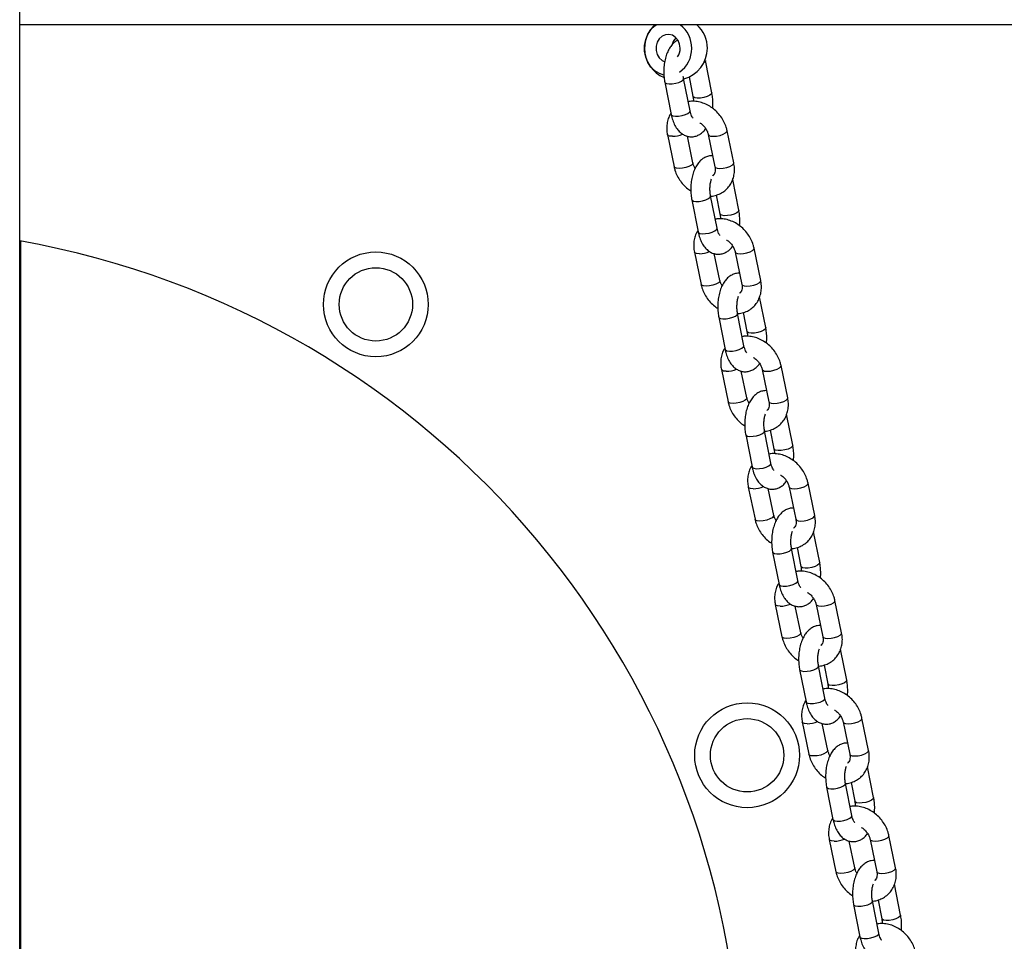
# Model space of a CAD drawing. Units: millimetres. Extents: x 369 to 11387, y 260 to 17235.
# Drawn here: x 2305 to 2587, y 16522 to 16786 of the extents above; entities that cross this region are included whole.
import ezdxf

# ---------------------------------------------------------------- set-up
doc = ezdxf.new("R2010")
doc.units = ezdxf.units.MM
doc.header["$LTSCALE"] = 100

msp = doc.modelspace()

# ---------------------------------------------------------------- linework, layer by layer
at = {"color": 7, "linetype": 'Continuous', "lineweight": 25}
for p, q in [((2305.24, 15736.68), (2305.24, 16904.68)), ((3304.49, 16784.68), (2305.24, 16784.68)), ((2503.3, 16765.28), (2501.46, 16774.52)), ((2489.83, 16768.28), (2491.66, 16759.04)), ((2497.06, 16760.11), (2495.23, 16769.35)), ((2496.79, 16769.8), (2497.9, 16764.21)), ((2490.59, 16753.29), (2492.5, 16744.05)), ((2502.28, 16753.29), (2504.19, 16744.05)), ((2509.58, 16745.16), (2507.66, 16754.4)), ((2497.89, 16745.16), (2496.3, 16752.84)), ((2511.01, 16731.65), (2509.27, 16740.47)), ((2497.55, 16734.65), (2499.38, 16725.42)), ((2504.78, 16726.49), (2502.95, 16735.72)), ((2504.55, 16735.95), (2505.62, 16730.58)), ((2305.53, 16230.56), (2305.53, 16722.79)), ((2498.3, 16719.66), (2500.22, 16710.42)), ((2510, 16719.66), (2511.91, 16710.42)), ((2517.29, 16711.54), (2515.38, 16720.78)), ((2505.6, 16711.54), (2504.01, 16719.21)), ((2518.73, 16698.03), (2516.98, 16706.84)), ((2505.27, 16701.03), (2507.1, 16691.79)), ((2512.5, 16692.86), (2510.66, 16702.1)), ((2512.27, 16702.32), (2513.34, 16696.96)), ((2506.02, 16686.04), (2507.94, 16676.8)), ((2513.32, 16677.91), (2511.73, 16685.59)), ((2517.71, 16686.04), (2519.63, 16676.8)), ((2525.01, 16677.91), (2523.1, 16687.15)), ((2526.45, 16664.4), (2524.7, 16673.22)), ((2519.99, 16668.7), (2521.05, 16663.33)), ((2512.99, 16667.4), (2514.82, 16658.16)), ((2520.21, 16659.23), (2518.38, 16668.47)), ((2513.74, 16652.41), (2515.65, 16643.17)), ((2521.04, 16644.29), (2519.45, 16651.96)), ((2525.43, 16652.41), (2527.34, 16643.17)), ((2532.73, 16644.29), (2530.82, 16653.52)), ((2534.17, 16630.77), (2532.42, 16639.59)), ((2527.71, 16635.07), (2528.77, 16629.7)), ((2520.7, 16633.78), (2522.54, 16624.54)), ((2527.93, 16625.61), (2526.1, 16634.85)), ((2521.46, 16618.78), (2523.37, 16609.54)), ((2528.76, 16610.66), (2527.17, 16618.33)), ((2533.15, 16618.78), (2535.06, 16609.54)), ((2540.45, 16610.66), (2538.54, 16619.9)), ((2541.89, 16597.15), (2540.14, 16605.96)), ((2535.65, 16591.98), (2533.82, 16601.22)), ((2535.43, 16601.45), (2536.49, 16596.08)), ((2528.42, 16600.15), (2530.25, 16590.91)), ((2529.18, 16585.16), (2531.09, 16575.92)), ((2536.48, 16577.03), (2534.89, 16584.71)), ((2540.87, 16585.16), (2542.78, 16575.92)), ((2548.17, 16577.03), (2546.25, 16586.27)), ((2549.6, 16563.52), (2547.86, 16572.34)), ((2543.37, 16558.35), (2541.54, 16567.59)), ((2543.14, 16567.82), (2544.21, 16562.45)), ((2536.14, 16566.52), (2537.97, 16557.28)), ((2536.89, 16551.53), (2538.81, 16542.29)), ((2544.19, 16543.41), (2542.6, 16551.08)), ((2548.59, 16551.53), (2550.5, 16542.29)), ((2555.88, 16543.41), (2553.97, 16552.65)), ((2557.32, 16529.89), (2555.57, 16538.71)), ((2551.09, 16524.73), (2549.25, 16533.97)), ((2550.86, 16534.19), (2551.93, 16528.82)), ((2543.86, 16532.9), (2545.69, 16523.66))]:
    msp.add_line(p, q, dxfattribs=at)
at = {"color": 7, "linetype": 'Continuous', "lineweight": 25, "flags": 128}
for points in [[(2489.55, 16770.31), (2488.28, 16770.74), (2486.99, 16771.53), (2485.88, 16772.62), (2484.99, 16773.96), (2484.38, 16775.49), (2484.07, 16777.14), (2484.07, 16778.82), (2484.38, 16780.47), (2484.99, 16782), (2485.88, 16783.34), (2486.99, 16784.43), (2487.33, 16784.68)], [(2494.24, 16777.98), (2494.09, 16779.16), (2493.64, 16780.23), (2492.94, 16781.11), (2492.04, 16781.7), (2491.04, 16781.97), (2490.01, 16781.88), (2489.05, 16781.44), (2488.24, 16780.7), (2487.66, 16779.71), (2487.35, 16778.57), (2487.35, 16777.38), (2487.66, 16776.24), (2488.24, 16775.26), (2489.05, 16774.51), (2489.82, 16774.13)]]:
    msp.add_lwpolyline(points, dxfattribs=at)
at = {"color": 8, "linetype": 'Continuous', "lineweight": 25, "flags": 128}
for points in [[(2501.46, 16774.52), (2501.46, 16774.52), (2501.35, 16774.15), (2501.04, 16773.87)], [(2489.83, 16768.28), (2489.91, 16768.12), (2490.33, 16767.88), (2491.05, 16767.77), (2491.96, 16767.8), (2492.95, 16767.96), (2493.89, 16768.24), (2494.64, 16768.6), (2495.11, 16768.99), (2495.23, 16769.35)], [(2503.3, 16765.28), (2503.3, 16765.28), (2503.18, 16764.91), (2502.71, 16764.53), (2501.96, 16764.17), (2501.02, 16763.89), (2500.03, 16763.72), (2499.11, 16763.7), (2498.4, 16763.81), (2497.98, 16764.05), (2497.9, 16764.21)], [(2491.66, 16759.04), (2491.74, 16758.89), (2492.16, 16758.65), (2492.88, 16758.53), (2493.79, 16758.56), (2494.79, 16758.72), (2495.72, 16759), (2496.47, 16759.36), (2496.94, 16759.75), (2497.06, 16760.11), (2497.06, 16760.11)], [(2492.01, 16752.79), (2491.23, 16752.86), (2490.74, 16753.07), (2490.59, 16753.29)], [(2502.28, 16753.29), (2502.43, 16753.07), (2502.93, 16752.86), (2503.7, 16752.79)], [(2503.7, 16752.79), (2504.65, 16752.86), (2505.64, 16753.07), (2506.54, 16753.38), (2507.22, 16753.75), (2507.61, 16754.13), (2507.66, 16754.4)], [(2497.88, 16745.17), (2497.83, 16744.89), (2497.45, 16744.51), (2496.76, 16744.14), (2495.86, 16743.83), (2494.87, 16743.63), (2493.92, 16743.55)], [(2505.61, 16743.55), (2506.56, 16743.63), (2507.55, 16743.83), (2508.45, 16744.14), (2509.14, 16744.51), (2509.52, 16744.89), (2509.58, 16745.16)], [(2493.92, 16743.55), (2493.15, 16743.63), (2492.65, 16743.83), (2492.5, 16744.05)], [(2504.19, 16744.05), (2504.34, 16743.83), (2504.84, 16743.63), (2505.61, 16743.55)], [(2497.55, 16734.65), (2497.63, 16734.5), (2498.05, 16734.26), (2498.76, 16734.14), (2499.68, 16734.17), (2500.67, 16734.34), (2501.61, 16734.62), (2502.36, 16734.97), (2502.83, 16735.36), (2502.95, 16735.72)], [(2511.01, 16731.65), (2511.01, 16731.65), (2510.9, 16731.29), (2510.43, 16730.9), (2509.68, 16730.54), (2508.74, 16730.26), (2507.75, 16730.1), (2506.83, 16730.07), (2506.12, 16730.19), (2505.7, 16730.43), (2505.62, 16730.58)], [(2499.38, 16725.42), (2499.46, 16725.26), (2499.88, 16725.02), (2500.59, 16724.91), (2501.51, 16724.93), (2502.5, 16725.1), (2503.44, 16725.38), (2504.19, 16725.73), (2504.66, 16726.12), (2504.78, 16726.48), (2504.78, 16726.49)], [(2499.73, 16719.17), (2498.95, 16719.24), (2498.45, 16719.44), (2498.3, 16719.66)], [(2510, 16719.66), (2510.15, 16719.44), (2510.64, 16719.24), (2511.42, 16719.17)], [(2511.42, 16719.17), (2512.36, 16719.24), (2513.35, 16719.44), (2514.25, 16719.75), (2514.94, 16720.12), (2515.33, 16720.51), (2515.38, 16720.78)], [(2505.6, 16711.54), (2505.55, 16711.27), (2505.16, 16710.88), (2504.48, 16710.51), (2503.58, 16710.2), (2502.59, 16710), (2501.64, 16709.93)], [(2513.33, 16709.93), (2514.28, 16710), (2515.27, 16710.2), (2516.17, 16710.51), (2516.86, 16710.88), (2517.24, 16711.27), (2517.29, 16711.54)], [(2501.64, 16709.93), (2500.87, 16710), (2500.37, 16710.2), (2500.22, 16710.42)], [(2511.91, 16710.42), (2512.06, 16710.2), (2512.56, 16710), (2513.33, 16709.93)], [(2505.27, 16701.03), (2505.35, 16700.87), (2505.77, 16700.63), (2506.48, 16700.52), (2507.4, 16700.54), (2508.39, 16700.71), (2509.33, 16700.99), (2510.08, 16701.35), (2510.55, 16701.73), (2510.66, 16702.1)], [(2518.73, 16698.03), (2518.73, 16698.02), (2518.61, 16697.66), (2518.15, 16697.27), (2517.39, 16696.92), (2516.46, 16696.64), (2515.47, 16696.47), (2514.55, 16696.45), (2513.83, 16696.56), (2513.41, 16696.8), (2513.34, 16696.96)], [(2507.1, 16691.79), (2507.18, 16691.63), (2507.6, 16691.39), (2508.31, 16691.28), (2509.23, 16691.31), (2510.22, 16691.47), (2511.16, 16691.75), (2511.91, 16692.11), (2512.38, 16692.49), (2512.5, 16692.86), (2512.5, 16692.86)], [(2507.44, 16685.54), (2506.67, 16685.61), (2506.17, 16685.82), (2506.02, 16686.04)], [(2517.71, 16686.03), (2517.86, 16685.82), (2518.36, 16685.61), (2519.14, 16685.54)], [(2519.14, 16685.54), (2520.08, 16685.61), (2521.07, 16685.82), (2521.97, 16686.12), (2522.66, 16686.5), (2523.04, 16686.88), (2523.1, 16687.15)], [(2513.32, 16677.92), (2513.27, 16677.64), (2512.88, 16677.26), (2512.19, 16676.89), (2511.29, 16676.58), (2510.3, 16676.37), (2509.36, 16676.3)], [(2521.05, 16676.3), (2522, 16676.37), (2522.99, 16676.58), (2523.89, 16676.89), (2524.57, 16677.26), (2524.96, 16677.64), (2525.01, 16677.91)], [(2509.36, 16676.3), (2508.58, 16676.37), (2508.09, 16676.58), (2507.94, 16676.8)], [(2519.63, 16676.8), (2519.78, 16676.58), (2520.27, 16676.37), (2521.05, 16676.3)], [(2512.99, 16667.4), (2513.06, 16667.25), (2513.48, 16667.01), (2514.2, 16666.89), (2515.12, 16666.92), (2516.11, 16667.08), (2517.04, 16667.36), (2517.8, 16667.72), (2518.26, 16668.11), (2518.38, 16668.47)], [(2526.45, 16664.4), (2526.45, 16664.4), (2526.33, 16664.03), (2525.86, 16663.65), (2525.11, 16663.29), (2524.18, 16663.01), (2523.18, 16662.85), (2522.27, 16662.82), (2521.55, 16662.93), (2521.13, 16663.17), (2521.05, 16663.33)], [(2514.82, 16658.16), (2514.9, 16658.01), (2515.32, 16657.77), (2516.03, 16657.65), (2516.95, 16657.68), (2517.94, 16657.84), (2518.88, 16658.12), (2519.63, 16658.48), (2520.1, 16658.87), (2520.21, 16659.23), (2520.21, 16659.23)], [(2515.16, 16651.91), (2514.39, 16651.99), (2513.89, 16652.19), (2513.74, 16652.41)], [(2525.43, 16652.41), (2525.58, 16652.19), (2526.08, 16651.99), (2526.85, 16651.91)], [(2526.85, 16651.91), (2527.8, 16651.99), (2528.79, 16652.19), (2529.69, 16652.5), (2530.38, 16652.87), (2530.76, 16653.25), (2530.82, 16653.52)], [(2521.04, 16644.29), (2520.98, 16644.02), (2520.6, 16643.63), (2519.91, 16643.26), (2519.01, 16642.95), (2518.02, 16642.75), (2517.08, 16642.68)], [(2528.77, 16642.68), (2529.71, 16642.75), (2530.7, 16642.95), (2531.6, 16643.26), (2532.29, 16643.63), (2532.68, 16644.02), (2532.73, 16644.29)], [(2517.08, 16642.68), (2516.3, 16642.75), (2515.8, 16642.95), (2515.65, 16643.17)], [(2527.34, 16643.17), (2527.49, 16642.95), (2527.99, 16642.75), (2528.77, 16642.68)], [(2520.7, 16633.78), (2520.78, 16633.62), (2521.2, 16633.38), (2521.92, 16633.26), (2522.83, 16633.29), (2523.83, 16633.46), (2524.76, 16633.74), (2525.51, 16634.09), (2525.98, 16634.48), (2526.1, 16634.84)], [(2534.17, 16630.77), (2534.17, 16630.77), (2534.05, 16630.41), (2533.58, 16630.02), (2532.83, 16629.66), (2531.89, 16629.38), (2530.9, 16629.22), (2529.99, 16629.19), (2529.27, 16629.31), (2528.85, 16629.55), (2528.77, 16629.7)], [(2522.54, 16624.54), (2522.61, 16624.38), (2523.03, 16624.14), (2523.75, 16624.03), (2524.67, 16624.05), (2525.66, 16624.22), (2526.59, 16624.5), (2527.35, 16624.86), (2527.81, 16625.24), (2527.93, 16625.61), (2527.93, 16625.61)], [(2522.88, 16618.29), (2522.11, 16618.36), (2521.61, 16618.56), (2521.46, 16618.78)], [(2533.15, 16618.78), (2533.3, 16618.56), (2533.8, 16618.36), (2534.57, 16618.29)], [(2534.57, 16618.29), (2535.52, 16618.36), (2536.51, 16618.56), (2537.41, 16618.87), (2538.1, 16619.24), (2538.48, 16619.63), (2538.54, 16619.9)], [(2524.79, 16609.05), (2524.02, 16609.12), (2523.52, 16609.32), (2523.37, 16609.54)], [(2528.76, 16610.66), (2528.7, 16610.39), (2528.32, 16610), (2527.63, 16609.63), (2526.73, 16609.32), (2525.74, 16609.12), (2524.79, 16609.05)], [(2535.06, 16609.54), (2535.21, 16609.32), (2535.71, 16609.12), (2536.49, 16609.05)], [(2536.49, 16609.05), (2537.43, 16609.12), (2538.42, 16609.32), (2539.32, 16609.63), (2540.01, 16610), (2540.39, 16610.39), (2540.45, 16610.66)], [(2528.42, 16600.15), (2528.5, 16599.99), (2528.92, 16599.75), (2529.64, 16599.64), (2530.55, 16599.67), (2531.54, 16599.83), (2532.48, 16600.11), (2533.23, 16600.47), (2533.7, 16600.85), (2533.82, 16601.22)], [(2541.89, 16597.15), (2541.89, 16597.15), (2541.77, 16596.78), (2541.3, 16596.4), (2540.55, 16596.04), (2539.61, 16595.76), (2538.62, 16595.59), (2537.7, 16595.57), (2536.99, 16595.68), (2536.57, 16595.92), (2536.49, 16596.08)], [(2530.25, 16590.91), (2530.33, 16590.75), (2530.75, 16590.51), (2531.47, 16590.4), (2532.38, 16590.43), (2533.38, 16590.59), (2534.31, 16590.87), (2535.06, 16591.23), (2535.53, 16591.62), (2535.65, 16591.98), (2535.65, 16591.98)], [(2530.6, 16584.66), (2529.82, 16584.73), (2529.33, 16584.94), (2529.18, 16585.16)], [(2540.87, 16585.15), (2541.02, 16584.94), (2541.52, 16584.73), (2542.29, 16584.66)], [(2542.29, 16584.66), (2543.24, 16584.73), (2544.23, 16584.94), (2545.13, 16585.24), (2545.81, 16585.62), (2546.2, 16586), (2546.25, 16586.27)], [(2532.51, 16575.42), (2531.74, 16575.49), (2531.24, 16575.7), (2531.09, 16575.92)], [(2536.47, 16577.04), (2536.42, 16576.76), (2536.04, 16576.38), (2535.35, 16576.01), (2534.45, 16575.7), (2533.46, 16575.49), (2532.51, 16575.42)], [(2542.78, 16575.92), (2542.93, 16575.7), (2543.43, 16575.49), (2544.2, 16575.42)], [(2544.2, 16575.42), (2545.15, 16575.49), (2546.14, 16575.7), (2547.04, 16576.01), (2547.73, 16576.38), (2548.11, 16576.76), (2548.17, 16577.03)], [(2536.14, 16566.52), (2536.22, 16566.37), (2536.64, 16566.13), (2537.35, 16566.01), (2538.27, 16566.04), (2539.26, 16566.2), (2540.2, 16566.48), (2540.95, 16566.84), (2541.42, 16567.23), (2541.54, 16567.59)], [(2549.6, 16563.52), (2549.6, 16563.52), (2549.49, 16563.16), (2549.02, 16562.77), (2548.27, 16562.41), (2547.33, 16562.13), (2546.34, 16561.97), (2545.42, 16561.94), (2544.71, 16562.05), (2544.29, 16562.29), (2544.21, 16562.45)], [(2537.97, 16557.28), (2538.05, 16557.13), (2538.47, 16556.89), (2539.18, 16556.77), (2540.1, 16556.8), (2541.09, 16556.97), (2542.03, 16557.25), (2542.78, 16557.6), (2543.25, 16557.99), (2543.37, 16558.35), (2543.37, 16558.35)], [(2538.32, 16551.04), (2537.54, 16551.11), (2537.04, 16551.31), (2536.89, 16551.53)], [(2548.59, 16551.53), (2548.74, 16551.31), (2549.23, 16551.11), (2550.01, 16551.04)], [(2550.01, 16551.04), (2550.95, 16551.11), (2551.94, 16551.31), (2552.84, 16551.62), (2553.53, 16551.99), (2553.92, 16552.38), (2553.97, 16552.64)], [(2540.23, 16541.8), (2539.46, 16541.87), (2538.96, 16542.07), (2538.81, 16542.29)], [(2544.19, 16543.41), (2544.14, 16543.14), (2543.75, 16542.75), (2543.07, 16542.38), (2542.17, 16542.07), (2541.18, 16541.87), (2540.23, 16541.8)], [(2550.5, 16542.29), (2550.65, 16542.07), (2551.15, 16541.87), (2551.92, 16541.8)], [(2551.92, 16541.8), (2552.87, 16541.87), (2553.86, 16542.07), (2554.76, 16542.38), (2555.45, 16542.75), (2555.83, 16543.14), (2555.88, 16543.41)], [(2543.86, 16532.9), (2543.94, 16532.74), (2544.36, 16532.5), (2545.07, 16532.39), (2545.99, 16532.41), (2546.98, 16532.58), (2547.92, 16532.86), (2548.67, 16533.21), (2549.14, 16533.6), (2549.25, 16533.96)], [(2557.32, 16529.89), (2557.32, 16529.89), (2557.2, 16529.53), (2556.74, 16529.14), (2555.98, 16528.78), (2555.05, 16528.5), (2554.06, 16528.34), (2553.14, 16528.31), (2552.42, 16528.43), (2552, 16528.67), (2551.93, 16528.83)], [(2545.69, 16523.66), (2545.77, 16523.5), (2546.19, 16523.26), (2546.9, 16523.15), (2547.82, 16523.17), (2548.81, 16523.34), (2549.75, 16523.62), (2550.5, 16523.98), (2550.97, 16524.36), (2551.09, 16524.73), (2551.09, 16524.73)]]:
    msp.add_lwpolyline(points, dxfattribs=at)
at = {"color": 7, "linetype": 'Continuous', "lineweight": 25}
for centre, radius in [((2407.15, 16704.69), 15), ((2407.15, 16704.69), 10.5), ((2513.39, 16575.62), 15), ((2513.39, 16575.62), 10.5)]:
    msp.add_circle(centre, radius, dxfattribs=at)
for centre, radius, start, end in [((2493.03, 16777.98), 9, 131.8886, 180), ((2489.44, 16778.15), 8.09, 358.7516, 53.7078), ((2493.03, 16777.98), 9, 0, 48.1114), ((2495.93, 16778.13), 4.09, 135.1579, 166.3417), ((2493.03, 16777.98), 9, 180, 247.9195), ((2489.88, 16777.94), 4.36, 326.243, 0.5218), ((2489.53, 16777.76), 8, 304.4994, 1.5342), ((2493.03, 16777.98), 9, 284.2668, 0), ((2261.64, 16476.68), 250, 0, 79.9571)]:
    msp.add_arc(centre, radius, start, end, dxfattribs=at)
at = {"color": 8, "linetype": 'Continuous', "lineweight": 25}
for centre, radius, start, end in [((2491.95, 16760.27), 7.48, 270.479, 293.5939), ((2499.67, 16726.64), 7.47, 270.4683, 293.607), ((2507.38, 16693.01), 7.47, 270.4692, 293.6059), ((2515.1, 16659.38), 7.47, 270.4615, 293.6159), ((2522.82, 16625.76), 7.47, 270.4694, 293.6058), ((2530.54, 16592.13), 7.47, 270.467, 293.6082), ((2538.26, 16558.5), 7.47, 270.4613, 293.6161)]:
    msp.add_arc(centre, radius, start, end, dxfattribs=at)
at = {"color": 7, "linetype": 'Continuous', "lineweight": 25}
for points, knots in [([(2493.51, 16780.3), (2493.28, 16780.17), (2492.69, 16779.85), (2491.91, 16779.06), (2491.13, 16777.99), (2490.48, 16776.67), (2489.98, 16775.14), (2489.66, 16773.49), (2489.52, 16771.77), (2489.56, 16770.08), (2489.71, 16768.92), (2489.82, 16768.34), (2489.83, 16768.28)], [0, 0, 0, 0, 0.068004, 0.168212, 0.276763, 0.394053, 0.515353, 0.635603, 0.754551, 0.87311, 0.986185, 1, 1, 1, 1]), ([(2495.23, 16769.35), (2495.19, 16769.53), (2495.15, 16769.72), (2495.13, 16769.93), (2495.13, 16769.94)], [0, 0, 0, 0, 0.937386, 1, 1, 1, 1]), ([(2503.5, 16760.84), (2503.53, 16761.16), (2503.62, 16762.04), (2503.56, 16763.48), (2503.42, 16764.64), (2503.31, 16765.22), (2503.3, 16765.28)], [0, 0, 0, 0, 0.212691, 0.592995, 0.955709, 1, 1, 1, 1]), ([(2507.66, 16754.4), (2507.59, 16754.73), (2507.38, 16755.6), (2506.81, 16756.98), (2505.91, 16758.47), (2504.77, 16759.81), (2503.44, 16760.96), (2501.95, 16761.87), (2500.35, 16762.51), (2498.7, 16762.83), (2497.41, 16762.89), (2496.72, 16762.73), (2496.55, 16762.69)], [0, 0, 0, 0, 0.065758, 0.17667, 0.28809, 0.400102, 0.512606, 0.625551, 0.738783, 0.851884, 0.964139, 1, 1, 1, 1]), ([(2497.9, 16764.21), (2497.93, 16764.03), (2498.02, 16763.58), (2498.04, 16763.08), (2498.06, 16762.79)], [0, 0, 0, 0, 0.405807, 1, 1, 1, 1]), ([(2491.59, 16759.42), (2491.42, 16759.14), (2490.98, 16758.44), (2490.57, 16757.14), (2490.35, 16755.6), (2490.4, 16754.29), (2490.54, 16753.52), (2490.59, 16753.29)], [0, 0, 0, 0, 0.157634, 0.398953, 0.643062, 0.890916, 1, 1, 1, 1]), ([(2491.66, 16759.04), (2491.73, 16758.75), (2491.91, 16757.91), (2492.37, 16756.6), (2493.07, 16755.26), (2493.92, 16754.19), (2494.87, 16753.4), (2495.92, 16752.88), (2497.06, 16752.62), (2498.24, 16752.68), (2499.36, 16753.04), (2500.34, 16753.66), (2501.08, 16754.32), (2501.43, 16754.83), (2501.55, 16755.01)], [0, 0, 0, 0, 0.055655, 0.161522, 0.270901, 0.366811, 0.454927, 0.537777, 0.618198, 0.704076, 0.786565, 0.868875, 0.955172, 1, 1, 1, 1]), ([(2497.9, 16758.04), (2497.9, 16758.04), (2497.94, 16758.02), (2497.77, 16758.17), (2497.52, 16758.6), (2497.25, 16759.27), (2497.12, 16759.84), (2497.06, 16760.11)], [0, 0, 0, 0, 0.057234, 0.294032, 0.529218, 0.774667, 1, 1, 1, 1]), ([(2499.82, 16756.69), (2499.88, 16756.66), (2500.23, 16756.49), (2500.84, 16755.94), (2501.54, 16755.09), (2502.04, 16754.17), (2502.2, 16753.57), (2502.28, 16753.29)], [0, 0, 0, 0, 0.045128, 0.291937, 0.537705, 0.782529, 1, 1, 1, 1]), ([(2503.53, 16747.24), (2503.22, 16747.24), (2502.52, 16747.24), (2501.49, 16746.88), (2500.5, 16746.28), (2499.62, 16745.44), (2498.85, 16744.36), (2498.2, 16743.04), (2497.7, 16741.52), (2497.38, 16739.86), (2497.24, 16738.14), (2497.28, 16736.45), (2497.43, 16735.29), (2497.54, 16734.72), (2497.55, 16734.65)], [0, 0, 0, 0, 0.064092, 0.143896, 0.223543, 0.307028, 0.397463, 0.49518, 0.596232, 0.696421, 0.795521, 0.894288, 0.98849, 1, 1, 1, 1]), ([(2498.52, 16743.62), (2498.39, 16743.85), (2498.09, 16744.36), (2497.96, 16744.88), (2497.89, 16745.16)], [0, 0, 0, 0, 0.4576524, 1, 1, 1, 1]), ([(2502.93, 16735.66), (2502.99, 16735.66), (2503.59, 16735.65), (2504.68, 16735.94), (2506.11, 16736.53), (2507.34, 16737.43), (2508.35, 16738.55), (2509.11, 16739.86), (2509.6, 16741.31), (2509.81, 16742.86), (2509.76, 16744.16), (2509.62, 16744.93), (2509.58, 16745.16)], [0, 0, 0, 0, 0.013199, 0.134282, 0.253033, 0.369566, 0.484616, 0.599052, 0.713922, 0.830113, 0.948086, 1, 1, 1, 1]), ([(2492.5, 16744.05), (2492.58, 16743.72), (2492.78, 16742.85), (2493.36, 16741.48), (2494.26, 16739.98), (2495.4, 16738.65), (2496.43, 16737.71), (2497.11, 16737.31), (2497.29, 16737.2)], [0, 0, 0, 0, 0.118727, 0.318981, 0.520163, 0.722392, 0.92552, 1, 1, 1, 1]), ([(2504.19, 16744.05), (2504.22, 16743.91), (2504.29, 16743.46), (2504.27, 16742.77), (2504.07, 16742.12), (2503.85, 16741.74), (2503.66, 16741.61), (2503.61, 16741.57)], [0, 0, 0, 0, 0.118021, 0.372116, 0.631713, 0.90926, 1, 1, 1, 1]), ([(2502.95, 16735.72), (2502.91, 16735.91), (2502.82, 16736.44), (2502.74, 16737.43), (2502.78, 16738.61), (2502.94, 16739.73), (2503.12, 16740.34), (2503.21, 16740.63)], [0, 0, 0, 0, 0.115406, 0.338919, 0.565508, 0.792042, 1, 1, 1, 1]), ([(2503.62, 16741.52), (2503.68, 16741.62), (2503.83, 16741.87), (2503.86, 16741.88), (2503.88, 16741.89)], [0, 0, 0, 0, 0.418297, 1, 1, 1, 1]), ([(2511.22, 16727.22), (2511.25, 16727.53), (2511.34, 16728.41), (2511.28, 16729.86), (2511.14, 16731.01), (2511.03, 16731.59), (2511.01, 16731.65)], [0, 0, 0, 0, 0.21271, 0.593003, 0.955695, 1, 1, 1, 1]), ([(2515.38, 16720.78), (2515.3, 16721.1), (2515.1, 16721.97), (2514.52, 16723.35), (2513.62, 16724.84), (2512.49, 16726.19), (2511.15, 16727.33), (2509.67, 16728.24), (2508.07, 16728.89), (2506.42, 16729.2), (2505.13, 16729.26), (2504.43, 16729.1), (2504.27, 16729.07)], [0, 0, 0, 0, 0.065761, 0.17667, 0.288093, 0.400104, 0.512607, 0.625551, 0.738783, 0.851884, 0.964139, 1, 1, 1, 1]), ([(2505.62, 16730.58), (2505.65, 16730.4), (2505.74, 16729.95), (2505.76, 16729.46), (2505.78, 16729.16)], [0, 0, 0, 0, 0.405811, 1, 1, 1, 1]), ([(2499.31, 16725.79), (2499.13, 16725.52), (2498.69, 16724.82), (2498.29, 16723.52), (2498.07, 16721.97), (2498.12, 16720.67), (2498.26, 16719.9), (2498.3, 16719.66)], [0, 0, 0, 0, 0.157615, 0.398944, 0.643077, 0.890915, 1, 1, 1, 1]), ([(2499.38, 16725.42), (2499.45, 16725.13), (2499.63, 16724.28), (2500.08, 16722.97), (2500.79, 16721.63), (2501.64, 16720.56), (2502.59, 16719.77), (2503.64, 16719.25), (2504.78, 16719), (2505.95, 16719.06), (2507.07, 16719.42), (2508.06, 16720.03), (2508.79, 16720.69), (2509.14, 16721.21), (2509.26, 16721.38)], [0, 0, 0, 0, 0.055658, 0.161522, 0.270904, 0.366821, 0.454929, 0.537778, 0.618199, 0.704085, 0.786565, 0.868877, 0.95517, 1, 1, 1, 1]), ([(2505.61, 16724.42), (2505.62, 16724.41), (2505.66, 16724.39), (2505.49, 16724.54), (2505.24, 16724.98), (2504.97, 16725.65), (2504.84, 16726.21), (2504.78, 16726.49)], [0, 0, 0, 0, 0.057234, 0.294032, 0.529219, 0.774668, 1, 1, 1, 1]), ([(2507.54, 16723.06), (2507.6, 16723.04), (2507.95, 16722.86), (2508.56, 16722.31), (2509.26, 16721.47), (2509.76, 16720.54), (2509.92, 16719.94), (2510, 16719.66)], [0, 0, 0, 0, 0.045136, 0.291933, 0.537704, 0.782511, 1, 1, 1, 1]), ([(2511.25, 16713.62), (2510.94, 16713.62), (2510.24, 16713.62), (2509.21, 16713.26), (2508.22, 16712.65), (2507.34, 16711.81), (2506.57, 16710.74), (2505.92, 16709.42), (2505.42, 16707.89), (2505.1, 16706.23), (2504.96, 16704.52), (2505, 16702.82), (2505.14, 16701.67), (2505.26, 16701.09), (2505.27, 16701.03)], [0, 0, 0, 0, 0.064092, 0.143896, 0.223535, 0.307028, 0.397455, 0.495178, 0.59623, 0.696415, 0.795515, 0.894288, 0.98849, 1, 1, 1, 1]), ([(2506.24, 16709.99), (2506.1, 16710.22), (2505.8, 16710.74), (2505.67, 16711.26), (2505.6, 16711.54)], [0, 0, 0, 0, 0.457627, 1, 1, 1, 1]), ([(2510.65, 16702.03), (2510.71, 16702.03), (2511.31, 16702.02), (2512.39, 16702.31), (2513.83, 16702.91), (2515.06, 16703.81), (2516.07, 16704.93), (2516.83, 16706.23), (2517.32, 16707.68), (2517.53, 16709.23), (2517.48, 16710.53), (2517.34, 16711.3), (2517.29, 16711.54)], [0, 0, 0, 0, 0.013198, 0.134282, 0.253032, 0.369564, 0.484617, 0.59905, 0.713916, 0.830106, 0.948074, 1, 1, 1, 1]), ([(2500.22, 16710.42), (2500.29, 16710.1), (2500.5, 16709.23), (2501.07, 16707.85), (2501.97, 16706.35), (2503.12, 16705.02), (2504.15, 16704.08), (2504.83, 16703.68), (2505.01, 16703.58)], [0, 0, 0, 0, 0.118727, 0.318976, 0.520158, 0.722394, 0.925518, 1, 1, 1, 1]), ([(2511.91, 16710.42), (2511.93, 16710.28), (2512.01, 16709.83), (2511.99, 16709.15), (2511.79, 16708.49), (2511.57, 16708.11), (2511.37, 16707.98), (2511.33, 16707.95)], [0, 0, 0, 0, 0.118022, 0.372099, 0.631718, 0.909256, 1, 1, 1, 1]), ([(2511.33, 16707.9), (2511.4, 16708), (2511.55, 16708.24), (2511.58, 16708.25), (2511.6, 16708.26)], [0, 0, 0, 0, 0.4182233, 1, 1, 1, 1]), ([(2510.66, 16702.1), (2510.63, 16702.28), (2510.54, 16702.82), (2510.46, 16703.8), (2510.5, 16704.98), (2510.66, 16706.11), (2510.84, 16706.71), (2510.93, 16707)], [0, 0, 0, 0, 0.115421, 0.338942, 0.565504, 0.792046, 1, 1, 1, 1]), ([(2513.34, 16696.96), (2513.37, 16696.77), (2513.45, 16696.33), (2513.48, 16695.83), (2513.5, 16695.54)], [0, 0, 0, 0, 0.40576, 1, 1, 1, 1]), ([(2518.94, 16693.59), (2518.97, 16693.91), (2519.05, 16694.79), (2519, 16696.23), (2518.86, 16697.39), (2518.74, 16697.96), (2518.73, 16698.03)], [0, 0, 0, 0, 0.212707, 0.592997, 0.955697, 1, 1, 1, 1]), ([(2523.1, 16687.15), (2523.02, 16687.47), (2522.81, 16688.35), (2522.24, 16689.72), (2521.34, 16691.22), (2520.2, 16692.56), (2518.87, 16693.71), (2517.38, 16694.62), (2515.78, 16695.26), (2514.14, 16695.57), (2512.85, 16695.63), (2512.15, 16695.48), (2511.98, 16695.44)], [0, 0, 0, 0, 0.065761, 0.176669, 0.288091, 0.400099, 0.512601, 0.625548, 0.738784, 0.851879, 0.964133, 1, 1, 1, 1]), ([(2507.03, 16692.17), (2506.85, 16691.89), (2506.41, 16691.19), (2506, 16689.89), (2505.79, 16688.35), (2505.84, 16687.04), (2505.98, 16686.27), (2506.02, 16686.04)], [0, 0, 0, 0, 0.157631, 0.3989408, 0.6430749, 0.8909231, 1, 1, 1, 1]), ([(2507.1, 16691.79), (2507.16, 16691.5), (2507.35, 16690.66), (2507.8, 16689.34), (2508.5, 16688.01), (2509.36, 16686.93), (2510.31, 16686.15), (2511.35, 16685.62), (2512.5, 16685.37), (2513.67, 16685.43), (2514.79, 16685.79), (2515.78, 16686.41), (2516.51, 16687.07), (2516.86, 16687.58), (2516.98, 16687.76)], [0, 0, 0, 0, 0.055658, 0.16152, 0.270901, 0.36682, 0.454933, 0.537774, 0.618203, 0.70408, 0.786559, 0.868869, 0.955163, 1, 1, 1, 1]), ([(2513.33, 16690.79), (2513.34, 16690.79), (2513.37, 16690.77), (2513.21, 16690.91), (2512.96, 16691.35), (2512.69, 16692.02), (2512.56, 16692.59), (2512.5, 16692.86)], [0, 0, 0, 0, 0.057287, 0.294075, 0.529252, 0.77469, 1, 1, 1, 1]), ([(2515.26, 16689.44), (2515.31, 16689.41), (2515.66, 16689.23), (2516.27, 16688.68), (2516.98, 16687.84), (2517.48, 16686.91), (2517.64, 16686.32), (2517.71, 16686.04)], [0, 0, 0, 0, 0.045129, 0.291931, 0.537701, 0.782527, 1, 1, 1, 1]), ([(2518.97, 16679.99), (2518.66, 16679.99), (2517.96, 16679.99), (2516.93, 16679.63), (2515.94, 16679.03), (2515.06, 16678.19), (2514.29, 16677.11), (2513.64, 16675.79), (2513.14, 16674.27), (2512.82, 16672.61), (2512.67, 16670.89), (2512.72, 16669.2), (2512.86, 16668.04), (2512.97, 16667.46), (2512.99, 16667.4)], [0, 0, 0, 0, 0.064085, 0.143897, 0.223537, 0.307031, 0.397459, 0.495172, 0.59623, 0.696419, 0.795517, 0.894291, 0.98849, 1, 1, 1, 1]), ([(2513.96, 16676.36), (2513.82, 16676.6), (2513.52, 16677.11), (2513.39, 16677.63), (2513.32, 16677.91)], [0, 0, 0, 0, 0.457625, 1, 1, 1, 1]), ([(2518.37, 16668.41), (2518.43, 16668.41), (2519.03, 16668.4), (2520.11, 16668.69), (2521.54, 16669.28), (2522.78, 16670.18), (2523.79, 16671.3), (2524.55, 16672.61), (2525.04, 16674.05), (2525.25, 16675.6), (2525.2, 16676.91), (2525.06, 16677.68), (2525.01, 16677.91)], [0, 0, 0, 0, 0.013193, 0.134275, 0.253027, 0.369558, 0.484618, 0.599053, 0.713913, 0.83011, 0.948078, 1, 1, 1, 1]), ([(2507.94, 16676.8), (2508.01, 16676.47), (2508.22, 16675.6), (2508.79, 16674.22), (2509.69, 16672.73), (2510.84, 16671.4), (2511.86, 16670.45), (2512.54, 16670.06), (2512.73, 16669.95)], [0, 0, 0, 0, 0.118732, 0.318977, 0.520159, 0.722393, 0.925518, 1, 1, 1, 1]), ([(2519.63, 16676.8), (2519.65, 16676.65), (2519.73, 16676.21), (2519.71, 16675.52), (2519.5, 16674.87), (2519.28, 16674.48), (2519.09, 16674.35), (2519.05, 16674.32)], [0, 0, 0, 0, 0.118022, 0.372109, 0.63177, 0.90926, 1, 1, 1, 1]), ([(2519.05, 16674.27), (2519.12, 16674.37), (2519.27, 16674.61), (2519.3, 16674.63), (2519.32, 16674.63)], [0, 0, 0, 0, 0.4183529, 1, 1, 1, 1]), ([(2518.38, 16668.47), (2518.35, 16668.65), (2518.25, 16669.19), (2518.18, 16670.17), (2518.22, 16671.36), (2518.38, 16672.48), (2518.56, 16673.08), (2518.65, 16673.37)], [0, 0, 0, 0, 0.115431, 0.338942, 0.565518, 0.792036, 1, 1, 1, 1]), ([(2521.05, 16663.33), (2521.09, 16663.15), (2521.17, 16662.7), (2521.2, 16662.2), (2521.21, 16661.91)], [0, 0, 0, 0, 0.405748, 1, 1, 1, 1]), ([(2526.65, 16659.97), (2526.68, 16660.28), (2526.77, 16661.16), (2526.72, 16662.6), (2526.57, 16663.76), (2526.46, 16664.34), (2526.45, 16664.4)], [0, 0, 0, 0, 0.2127, 0.592999, 0.955697, 1, 1, 1, 1]), ([(2530.82, 16653.52), (2530.74, 16653.85), (2530.53, 16654.72), (2529.96, 16656.1), (2529.06, 16657.59), (2527.92, 16658.93), (2526.59, 16660.08), (2525.1, 16660.99), (2523.5, 16661.63), (2521.85, 16661.95), (2520.56, 16662.01), (2519.87, 16661.85), (2519.7, 16661.81)], [0, 0, 0, 0, 0.065757, 0.176667, 0.288092, 0.400101, 0.512602, 0.625552, 0.738783, 0.85188, 0.964139, 1, 1, 1, 1]), ([(2514.74, 16658.54), (2514.57, 16658.26), (2514.13, 16657.56), (2513.72, 16656.26), (2513.5, 16654.72), (2513.56, 16653.41), (2513.7, 16652.64), (2513.74, 16652.41)], [0, 0, 0, 0, 0.15763, 0.398945, 0.643069, 0.890915, 1, 1, 1, 1]), ([(2514.82, 16658.16), (2514.88, 16657.87), (2515.07, 16657.03), (2515.52, 16655.72), (2516.22, 16654.38), (2517.08, 16653.31), (2518.02, 16652.52), (2519.07, 16652), (2520.22, 16651.74), (2521.39, 16651.8), (2522.51, 16652.16), (2523.49, 16652.78), (2524.23, 16653.44), (2524.58, 16653.95), (2524.7, 16654.13)], [0, 0, 0, 0, 0.055655, 0.161517, 0.270908, 0.366817, 0.454931, 0.537773, 0.6182, 0.704077, 0.786558, 0.868877, 0.955161, 1, 1, 1, 1]), ([(2521.05, 16657.17), (2521.06, 16657.16), (2521.09, 16657.14), (2520.93, 16657.29), (2520.68, 16657.73), (2520.41, 16658.39), (2520.28, 16658.96), (2520.21, 16659.23)], [0, 0, 0, 0, 0.057231, 0.294016, 0.529242, 0.77469, 1, 1, 1, 1]), ([(2522.98, 16655.81), (2523.03, 16655.78), (2523.38, 16655.61), (2523.99, 16655.06), (2524.7, 16654.21), (2525.2, 16653.29), (2525.36, 16652.69), (2525.43, 16652.41)], [0, 0, 0, 0, 0.045161, 0.291949, 0.537723, 0.782544, 1, 1, 1, 1]), ([(2526.68, 16646.36), (2526.37, 16646.36), (2525.68, 16646.36), (2524.65, 16646), (2523.66, 16645.4), (2522.78, 16644.56), (2522, 16643.49), (2521.35, 16642.17), (2520.86, 16640.64), (2520.53, 16638.98), (2520.39, 16637.26), (2520.43, 16635.57), (2520.58, 16634.42), (2520.69, 16633.84), (2520.7, 16633.78)], [0, 0, 0, 0, 0.064092, 0.143895, 0.223543, 0.307027, 0.397462, 0.495177, 0.596234, 0.696419, 0.795517, 0.894289, 0.988494, 1, 1, 1, 1]), ([(2521.68, 16642.74), (2521.54, 16642.97), (2521.24, 16643.48), (2521.11, 16644), (2521.04, 16644.29)], [0, 0, 0, 0, 0.457588, 1, 1, 1, 1]), ([(2526.09, 16634.78), (2526.15, 16634.78), (2526.74, 16634.77), (2527.83, 16635.06), (2529.26, 16635.66), (2530.5, 16636.55), (2531.51, 16637.67), (2532.26, 16638.98), (2532.75, 16640.43), (2532.97, 16641.98), (2532.92, 16643.28), (2532.77, 16644.05), (2532.73, 16644.29)], [0, 0, 0, 0, 0.013199, 0.134282, 0.25303, 0.369564, 0.484616, 0.599052, 0.713914, 0.830115, 0.948083, 1, 1, 1, 1]), ([(2515.65, 16643.17), (2515.73, 16642.85), (2515.94, 16641.97), (2516.51, 16640.6), (2517.41, 16639.1), (2518.55, 16637.77), (2519.58, 16636.83), (2520.26, 16636.43), (2520.45, 16636.32)], [0, 0, 0, 0, 0.118733, 0.318983, 0.520156, 0.722396, 0.925515, 1, 1, 1, 1]), ([(2527.34, 16643.17), (2527.37, 16643.03), (2527.45, 16642.58), (2527.43, 16641.89), (2527.22, 16641.24), (2527, 16640.86), (2526.81, 16640.73), (2526.76, 16640.7)], [0, 0, 0, 0, 0.117987, 0.372124, 0.631754, 0.909305, 1, 1, 1, 1]), ([(2526.77, 16640.64), (2526.83, 16640.75), (2526.99, 16640.99), (2527.02, 16641), (2527.03, 16641.01)], [0, 0, 0, 0, 0.418357, 1, 1, 1, 1]), ([(2526.1, 16634.85), (2526.07, 16635.03), (2525.97, 16635.56), (2525.9, 16636.55), (2525.94, 16637.73), (2526.09, 16638.85), (2526.28, 16639.46), (2526.36, 16639.75)], [0, 0, 0, 0, 0.115406, 0.33894, 0.565509, 0.792056, 1, 1, 1, 1]), ([(2528.77, 16629.7), (2528.81, 16629.52), (2528.89, 16629.07), (2528.92, 16628.58), (2528.93, 16628.28)], [0, 0, 0, 0, 0.405785, 1, 1, 1, 1]), ([(2534.37, 16626.34), (2534.4, 16626.65), (2534.49, 16627.53), (2534.43, 16628.98), (2534.29, 16630.13), (2534.18, 16630.71), (2534.17, 16630.77)], [0, 0, 0, 0, 0.212701, 0.593, 0.955696, 1, 1, 1, 1]), ([(2538.54, 16619.9), (2538.46, 16620.22), (2538.25, 16621.09), (2537.68, 16622.47), (2536.78, 16623.96), (2535.64, 16625.31), (2534.31, 16626.46), (2532.82, 16627.37), (2531.22, 16628.01), (2529.57, 16628.32), (2528.28, 16628.38), (2527.59, 16628.22), (2527.42, 16628.19)], [0, 0, 0, 0, 0.065758, 0.176667, 0.28809, 0.400102, 0.512604, 0.62555, 0.738784, 0.851884, 0.964138, 1, 1, 1, 1]), ([(2522.46, 16624.91), (2522.29, 16624.64), (2521.85, 16623.94), (2521.44, 16622.64), (2521.22, 16621.09), (2521.27, 16619.79), (2521.41, 16619.02), (2521.46, 16618.78)], [0, 0, 0, 0, 0.157626, 0.398953, 0.643072, 0.890907, 1, 1, 1, 1]), ([(2522.54, 16624.54), (2522.6, 16624.25), (2522.78, 16623.4), (2523.24, 16622.09), (2523.94, 16620.75), (2524.79, 16619.68), (2525.74, 16618.89), (2526.79, 16618.37), (2527.94, 16618.12), (2529.11, 16618.18), (2530.23, 16618.54), (2531.21, 16619.15), (2531.95, 16619.82), (2532.3, 16620.33), (2532.42, 16620.5)], [0, 0, 0, 0, 0.055658, 0.161521, 0.270903, 0.366813, 0.454929, 0.537778, 0.6182, 0.704077, 0.786558, 0.868878, 0.95517, 1, 1, 1, 1]), ([(2528.77, 16623.54), (2528.78, 16623.53), (2528.81, 16623.51), (2528.65, 16623.66), (2528.4, 16624.1), (2528.12, 16624.77), (2527.99, 16625.33), (2527.93, 16625.61)], [0, 0, 0, 0, 0.057234, 0.294032, 0.529217, 0.774666, 1, 1, 1, 1]), ([(2530.7, 16622.19), (2530.75, 16622.16), (2531.1, 16621.98), (2531.71, 16621.43), (2532.41, 16620.59), (2532.92, 16619.66), (2533.07, 16619.06), (2533.15, 16618.78)], [0, 0, 0, 0, 0.045134, 0.29193, 0.537707, 0.78253, 1, 1, 1, 1]), ([(2534.4, 16612.74), (2534.09, 16612.74), (2533.39, 16612.74), (2532.36, 16612.38), (2531.37, 16611.78), (2530.5, 16610.94), (2529.72, 16609.86), (2529.07, 16608.54), (2528.57, 16607.01), (2528.25, 16605.35), (2528.11, 16603.64), (2528.15, 16601.95), (2528.3, 16600.79), (2528.41, 16600.21), (2528.42, 16600.15)], [0, 0, 0, 0, 0.064093, 0.143897, 0.223544, 0.30703, 0.397466, 0.49518, 0.596232, 0.696421, 0.795521, 0.894291, 0.988493, 1, 1, 1, 1]), ([(2523.37, 16609.54), (2523.45, 16609.22), (2523.66, 16608.35), (2524.23, 16606.97), (2525.13, 16605.48), (2526.27, 16604.15), (2527.3, 16603.2), (2527.98, 16602.8), (2528.16, 16602.7)], [0, 0, 0, 0, 0.118732, 0.318981, 0.520163, 0.722397, 0.925523, 1, 1, 1, 1]), ([(2529.4, 16609.11), (2529.26, 16609.34), (2528.96, 16609.86), (2528.83, 16610.38), (2528.76, 16610.66)], [0, 0, 0, 0, 0.457604, 1, 1, 1, 1]), ([(2533.8, 16601.15), (2533.86, 16601.15), (2534.46, 16601.14), (2535.55, 16601.43), (2536.98, 16602.03), (2538.22, 16602.93), (2539.23, 16604.05), (2539.98, 16605.35), (2540.47, 16606.8), (2540.68, 16608.35), (2540.63, 16609.65), (2540.49, 16610.42), (2540.45, 16610.66)], [0, 0, 0, 0, 0.013199, 0.134283, 0.253032, 0.369565, 0.484618, 0.59905, 0.713915, 0.830106, 0.948079, 1, 1, 1, 1]), ([(2535.06, 16609.54), (2535.09, 16609.4), (2535.17, 16608.95), (2535.14, 16608.27), (2534.94, 16607.61), (2534.72, 16607.23), (2534.53, 16607.1), (2534.48, 16607.07)], [0, 0, 0, 0, 0.117991, 0.372103, 0.631717, 0.909261, 1, 1, 1, 1]), ([(2534.49, 16607.02), (2534.55, 16607.12), (2534.7, 16607.36), (2534.74, 16607.37), (2534.75, 16607.38)], [0, 0, 0, 0, 0.4182969, 1, 1, 1, 1]), ([(2533.82, 16601.22), (2533.79, 16601.4), (2533.69, 16601.94), (2533.62, 16602.92), (2533.65, 16604.11), (2533.81, 16605.23), (2533.99, 16605.83), (2534.08, 16606.12)], [0, 0, 0, 0, 0.115406, 0.338919, 0.565497, 0.792042, 1, 1, 1, 1]), ([(2536.49, 16596.08), (2536.52, 16595.9), (2536.61, 16595.45), (2536.63, 16594.95), (2536.65, 16594.66)], [0, 0, 0, 0, 0.405795, 1, 1, 1, 1]), ([(2542.09, 16592.71), (2542.12, 16593.03), (2542.21, 16593.91), (2542.15, 16595.35), (2542.01, 16596.51), (2541.9, 16597.08), (2541.89, 16597.15)], [0, 0, 0, 0, 0.2126872, 0.592985, 0.9556835, 1, 1, 1, 1]), ([(2546.25, 16586.27), (2546.18, 16586.6), (2545.97, 16587.47), (2545.4, 16588.84), (2544.5, 16590.34), (2543.36, 16591.68), (2542.03, 16592.83), (2540.54, 16593.74), (2538.94, 16594.38), (2537.29, 16594.69), (2536, 16594.75), (2535.31, 16594.6), (2535.14, 16594.56)], [0, 0, 0, 0, 0.065764, 0.17667, 0.288095, 0.400104, 0.512607, 0.625554, 0.738785, 0.851885, 0.964139, 1, 1, 1, 1]), ([(2530.18, 16591.29), (2530.01, 16591.01), (2529.57, 16590.31), (2529.16, 16589.01), (2528.94, 16587.47), (2528.99, 16586.16), (2529.13, 16585.39), (2529.18, 16585.16)], [0, 0, 0, 0, 0.157629, 0.398949, 0.643068, 0.890924, 1, 1, 1, 1]), ([(2530.25, 16590.91), (2530.32, 16590.62), (2530.5, 16589.78), (2530.96, 16588.47), (2531.66, 16587.13), (2532.51, 16586.05), (2533.46, 16585.27), (2534.51, 16584.74), (2535.65, 16584.49), (2536.83, 16584.55), (2537.95, 16584.91), (2538.93, 16585.53), (2539.67, 16586.19), (2540.02, 16586.7), (2540.14, 16586.88)], [0, 0, 0, 0, 0.055655, 0.161518, 0.270901, 0.366813, 0.454927, 0.537776, 0.618198, 0.704077, 0.786564, 0.868875, 0.955168, 1, 1, 1, 1]), ([(2536.49, 16589.91), (2536.49, 16589.91), (2536.53, 16589.89), (2536.36, 16590.04), (2536.11, 16590.47), (2535.84, 16591.14), (2535.71, 16591.71), (2535.65, 16591.98)], [0, 0, 0, 0, 0.057234, 0.294035, 0.529225, 0.774677, 1, 1, 1, 1]), ([(2538.41, 16588.56), (2538.47, 16588.53), (2538.82, 16588.35), (2539.43, 16587.81), (2540.13, 16586.96), (2540.63, 16586.03), (2540.79, 16585.44), (2540.87, 16585.16)], [0, 0, 0, 0, 0.045128, 0.291936, 0.537712, 0.78251, 1, 1, 1, 1]), ([(2542.12, 16579.11), (2541.81, 16579.11), (2541.11, 16579.11), (2540.08, 16578.75), (2539.09, 16578.15), (2538.21, 16577.31), (2537.44, 16576.23), (2536.79, 16574.91), (2536.29, 16573.39), (2535.97, 16571.73), (2535.83, 16570.01), (2535.87, 16568.32), (2536.02, 16567.16), (2536.13, 16566.59), (2536.14, 16566.52)], [0, 0, 0, 0, 0.064092, 0.143897, 0.223537, 0.30703, 0.397457, 0.49518, 0.596229, 0.696418, 0.795518, 0.894291, 0.98849, 1, 1, 1, 1]), ([(2531.09, 16575.92), (2531.17, 16575.59), (2531.37, 16574.72), (2531.95, 16573.35), (2532.85, 16571.85), (2533.99, 16570.52), (2535.02, 16569.58), (2535.7, 16569.18), (2535.88, 16569.07)], [0, 0, 0, 0, 0.118734, 0.318977, 0.520159, 0.722394, 0.925523, 1, 1, 1, 1]), ([(2537.11, 16575.48), (2536.98, 16575.72), (2536.68, 16576.23), (2536.55, 16576.75), (2536.48, 16577.03)], [0, 0, 0, 0, 0.457609, 1, 1, 1, 1]), ([(2541.52, 16567.53), (2541.58, 16567.53), (2542.18, 16567.52), (2543.27, 16567.81), (2544.7, 16568.4), (2545.93, 16569.3), (2546.94, 16570.42), (2547.7, 16571.73), (2548.19, 16573.17), (2548.4, 16574.72), (2548.35, 16576.03), (2548.21, 16576.8), (2548.17, 16577.03)], [0, 0, 0, 0, 0.013199, 0.134281, 0.253033, 0.369564, 0.484617, 0.599052, 0.713915, 0.83011, 0.948078, 1, 1, 1, 1]), ([(2542.78, 16575.92), (2542.81, 16575.78), (2542.88, 16575.33), (2542.86, 16574.64), (2542.66, 16573.99), (2542.44, 16573.61), (2542.25, 16573.47), (2542.2, 16573.44)], [0, 0, 0, 0, 0.118021, 0.372108, 0.631723, 0.90926, 1, 1, 1, 1]), ([(2542.21, 16573.39), (2542.27, 16573.49), (2542.42, 16573.73), (2542.45, 16573.75), (2542.47, 16573.75)], [0, 0, 0, 0, 0.4182208, 1, 1, 1, 1]), ([(2541.54, 16567.59), (2541.5, 16567.78), (2541.41, 16568.31), (2541.33, 16569.29), (2541.37, 16570.48), (2541.53, 16571.6), (2541.71, 16572.2), (2541.8, 16572.49)], [0, 0, 0, 0, 0.11543, 0.338938, 0.565509, 0.792038, 1, 1, 1, 1]), ([(2544.21, 16562.45), (2544.24, 16562.27), (2544.33, 16561.82), (2544.35, 16561.33), (2544.37, 16561.03)], [0, 0, 0, 0, 0.405796, 1, 1, 1, 1]), ([(2549.81, 16559.09), (2549.84, 16559.4), (2549.93, 16560.28), (2549.87, 16561.73), (2549.73, 16562.88), (2549.62, 16563.46), (2549.6, 16563.52)], [0, 0, 0, 0, 0.212701, 0.592993, 0.955683, 1, 1, 1, 1]), ([(2553.97, 16552.65), (2553.89, 16552.97), (2553.69, 16553.84), (2553.11, 16555.22), (2552.21, 16556.71), (2551.08, 16558.05), (2549.74, 16559.2), (2548.26, 16560.11), (2546.66, 16560.75), (2545.01, 16561.07), (2543.72, 16561.13), (2543.02, 16560.97), (2542.86, 16560.93)], [0, 0, 0, 0, 0.065761, 0.176671, 0.288094, 0.400104, 0.512605, 0.625553, 0.738788, 0.851885, 0.964139, 1, 1, 1, 1]), ([(2537.9, 16557.66), (2537.72, 16557.39), (2537.28, 16556.68), (2536.88, 16555.38), (2536.66, 16553.84), (2536.71, 16552.53), (2536.85, 16551.76), (2536.89, 16551.53)], [0, 0, 0, 0, 0.15763, 0.398945, 0.643069, 0.890916, 1, 1, 1, 1]), ([(2537.97, 16557.28), (2538.04, 16556.99), (2538.22, 16556.15), (2538.67, 16554.84), (2539.38, 16553.5), (2540.23, 16552.43), (2541.18, 16551.64), (2542.23, 16551.12), (2543.37, 16550.87), (2544.54, 16550.92), (2545.66, 16551.29), (2546.65, 16551.9), (2547.38, 16552.56), (2547.73, 16553.08), (2547.85, 16553.25)], [0, 0, 0, 0, 0.055655, 0.161518, 0.270903, 0.36682, 0.454928, 0.537777, 0.618197, 0.704083, 0.786565, 0.868876, 0.955168, 1, 1, 1, 1]), ([(2544.2, 16556.29), (2544.21, 16556.28), (2544.25, 16556.26), (2544.08, 16556.41), (2543.83, 16556.85), (2543.56, 16557.51), (2543.43, 16558.08), (2543.37, 16558.35)], [0, 0, 0, 0, 0.057287, 0.294071, 0.529246, 0.774691, 1, 1, 1, 1]), ([(2546.13, 16554.93), (2546.19, 16554.91), (2546.54, 16554.73), (2547.15, 16554.18), (2547.85, 16553.34), (2548.35, 16552.41), (2548.51, 16551.81), (2548.59, 16551.53)], [0, 0, 0, 0, 0.045139, 0.291934, 0.537707, 0.782513, 1, 1, 1, 1]), ([(2549.84, 16545.48), (2549.53, 16545.48), (2548.83, 16545.49), (2547.8, 16545.12), (2546.81, 16544.52), (2545.93, 16543.68), (2545.16, 16542.61), (2544.51, 16541.29), (2544.01, 16539.76), (2543.69, 16538.1), (2543.55, 16536.39), (2543.59, 16534.69), (2543.73, 16533.54), (2543.85, 16532.96), (2543.86, 16532.9)], [0, 0, 0, 0, 0.064092, 0.143896, 0.223536, 0.307029, 0.397456, 0.495173, 0.59623, 0.696416, 0.795515, 0.894288, 0.98849, 1, 1, 1, 1]), ([(2538.81, 16542.29), (2538.88, 16541.97), (2539.09, 16541.1), (2539.66, 16539.72), (2540.56, 16538.22), (2541.71, 16536.89), (2542.74, 16535.95), (2543.42, 16535.55), (2543.6, 16535.44)], [0, 0, 0, 0, 0.118733, 0.318979, 0.520155, 0.722395, 0.925515, 1, 1, 1, 1]), ([(2544.83, 16541.86), (2544.69, 16542.09), (2544.39, 16542.6), (2544.26, 16543.12), (2544.19, 16543.41)], [0, 0, 0, 0, 0.457629, 1, 1, 1, 1]), ([(2549.24, 16533.9), (2549.3, 16533.9), (2549.9, 16533.89), (2550.98, 16534.18), (2552.42, 16534.78), (2553.65, 16535.68), (2554.66, 16536.8), (2555.42, 16538.1), (2555.91, 16539.55), (2556.12, 16541.1), (2556.07, 16542.4), (2555.93, 16543.17), (2555.88, 16543.41)], [0, 0, 0, 0, 0.013199, 0.134275, 0.253024, 0.369558, 0.484617, 0.59905, 0.71391, 0.83011, 0.948074, 1, 1, 1, 1]), ([(2550.5, 16542.29), (2550.52, 16542.15), (2550.6, 16541.7), (2550.58, 16541.01), (2550.38, 16540.36), (2550.16, 16539.98), (2549.96, 16539.85), (2549.92, 16539.82)], [0, 0, 0, 0, 0.118024, 0.372103, 0.631767, 0.909259, 1, 1, 1, 1]), ([(2549.92, 16539.77), (2549.99, 16539.87), (2550.14, 16540.11), (2550.17, 16540.12), (2550.19, 16540.13)], [0, 0, 0, 0, 0.418355, 1, 1, 1, 1]), ([(2549.25, 16533.97), (2549.22, 16534.15), (2549.13, 16534.68), (2549.05, 16535.67), (2549.09, 16536.85), (2549.25, 16537.97), (2549.43, 16538.58), (2549.52, 16538.87)], [0, 0, 0, 0, 0.115421, 0.338942, 0.565506, 0.792036, 1, 1, 1, 1]), ([(2551.93, 16528.82), (2551.96, 16528.64), (2552.04, 16528.19), (2552.07, 16527.7), (2552.09, 16527.41)], [0, 0, 0, 0, 0.405796, 1, 1, 1, 1]), ([(2557.53, 16525.46), (2557.56, 16525.78), (2557.64, 16526.66), (2557.59, 16528.1), (2557.45, 16529.25), (2557.33, 16529.83), (2557.32, 16529.89)], [0, 0, 0, 0, 0.212703, 0.593007, 0.955696, 1, 1, 1, 1]), ([(2561.69, 16519.02), (2561.61, 16519.34), (2561.4, 16520.21), (2560.83, 16521.59), (2559.93, 16523.08), (2558.79, 16524.43), (2557.46, 16525.58), (2555.97, 16526.49), (2554.37, 16527.13), (2552.73, 16527.44), (2551.44, 16527.5), (2550.74, 16527.35), (2550.57, 16527.31)], [0, 0, 0, 0, 0.065761, 0.176668, 0.28809, 0.400102, 0.512601, 0.625547, 0.738784, 0.851879, 0.964139, 1, 1, 1, 1]), ([(2545.62, 16524.04), (2545.44, 16523.76), (2545, 16523.06), (2544.59, 16521.76), (2544.38, 16520.21), (2544.43, 16518.91), (2544.57, 16518.14), (2544.61, 16517.9)], [0, 0, 0, 0, 0.157634, 0.39894, 0.643071, 0.890916, 1, 1, 1, 1]), ([(2545.69, 16523.66), (2545.75, 16523.37), (2545.94, 16522.53), (2546.39, 16521.21), (2547.09, 16519.88), (2547.95, 16518.8), (2548.9, 16518.01), (2549.94, 16517.49), (2551.09, 16517.24), (2552.26, 16517.3), (2553.38, 16517.66), (2554.37, 16518.27), (2555.1, 16518.94), (2555.45, 16519.45), (2555.57, 16519.62)], [0, 0, 0, 0, 0.055658, 0.16152, 0.270901, 0.366818, 0.454933, 0.537773, 0.618202, 0.704079, 0.786559, 0.868876, 0.955162, 1, 1, 1, 1]), ([(2551.92, 16522.66), (2551.93, 16522.66), (2551.96, 16522.63), (2551.8, 16522.78), (2551.55, 16523.22), (2551.28, 16523.89), (2551.15, 16524.46), (2551.09, 16524.73)], [0, 0, 0, 0, 0.057232, 0.294021, 0.529247, 0.774687, 1, 1, 1, 1])]:
    msp.add_open_spline(points, degree=3, knots=knots, dxfattribs=at)

doc.saveas('drawing.dxf')
